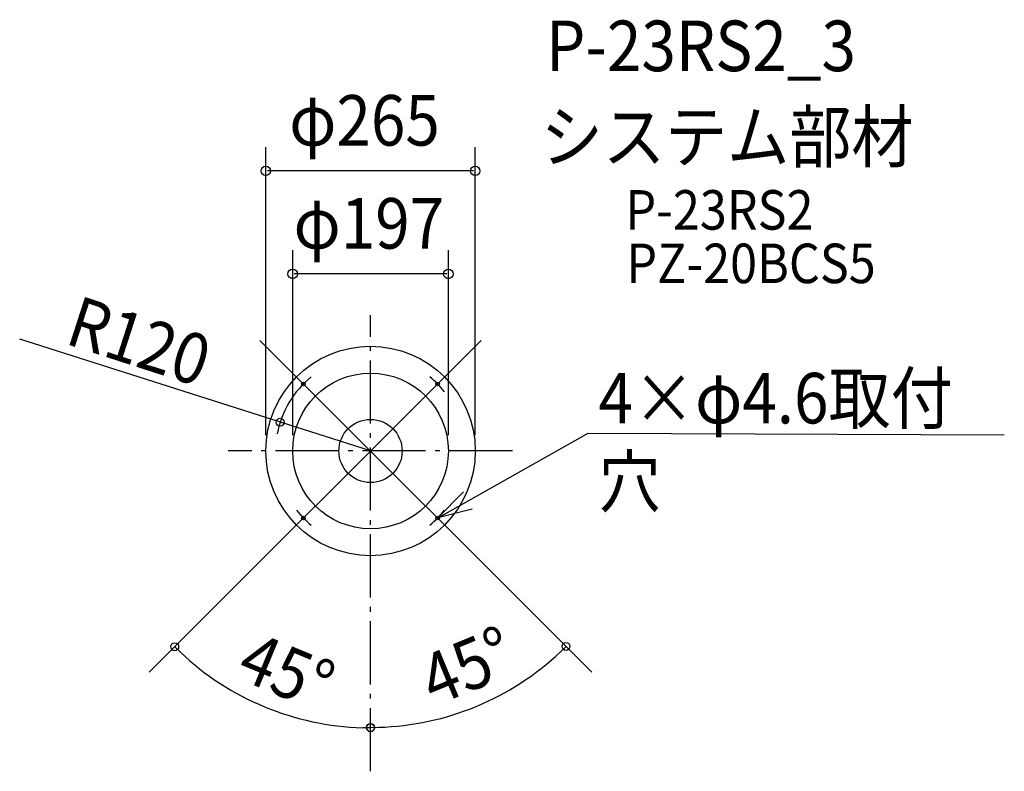
# Model space of a CAD drawing. Extents: x -444 to 802, y -405 to 546.
import ezdxf
from ezdxf.enums import TextEntityAlignment as Align

# ---------------------------------------------------------------- set-up
doc = ezdxf.new("R2010")
doc.units = 0
doc.header["$LTSCALE"] = 20
doc.header["$PDMODE"] = 3
doc.header["$PDSIZE"] = -2
doc.linetypes.add('DASHDOT', pattern=[5.5, 4, -0.6, 0.3, -0.6])
doc.layers.get('DEFPOINTS').update_dxf_attribs({"linetype": 'CONTINUOUS'})
for name, color, linetype in [('ARRANGE', 1, 'CONTINUOUS'), ('BASIS', 6, 'DASHDOT'), ('DETAIL', 5, 'CONTINUOUS'), ('ETC', 61, 'CONTINUOUS'), ('FIX', 11, 'CONTINUOUS'), ('NOTE', 4, 'CONTINUOUS'), ('OUTLINE', 3, 'CONTINUOUS'), ('SIZE', 30, 'CONTINUOUS')]:
    doc.layers.add(name, color=color, linetype=linetype)
doc.styles.get("Standard").update_dxf_attribs({"font": 'SIMPLEX', "width": 0.9, "bigfont": 'BIGFONT'})

msp = doc.modelspace()

# ---------------------------------------------------------------- linework, layer by layer
at = {"layer": 'ARRANGE', "color": 1, "linetype": 'CONTINUOUS'}
msp.add_circle((0, 0), 40, dxfattribs=at)
msp.add_point((0, 0), dxfattribs=at)
at = {"layer": 'BASIS', "color": 6, "linetype": 'DASHDOT'}
for p, q in [((0, -405.398158), (0, 172.052785)), ((179.674522, 0), (-179.97089, 0))]:
    msp.add_line(p, q, dxfattribs=at)
at = {"layer": 'DEFPOINTS', "color": 30, "linetype": 'CONTINUOUS'}
for p in [(0, 172.052785), (0, 172.052785), (-140, 140), (140, 140), (-280, -280), (280, -280), (-175.205176, -303.464267), (90.546591, -337.924479), (0, -355.410352), (0, -355.410352)]:
    msp.add_point(p, dxfattribs=at)
at = {"layer": 'DETAIL', "color": 5, "linetype": 'CONTINUOUS'}
for radius in [132.500005, 98.5]:
    msp.add_circle((0, 0), radius, dxfattribs=at)
at = {"layer": 'FIX', "color": 11, "linetype": 'CONTINUOUS'}
for centre in [(-84.852814, 84.852814), (84.852814, 84.852814), (-84.852814, -84.852814), (84.852814, -84.852814)]:
    msp.add_circle(centre, 2.3, dxfattribs=at)
at = {"layer": 'NOTE', "color": 4, "linetype": 'CONTINUOUS'}
for p, q in [((84.852814, -84.852814), (275.366238, 22.545683)), ((275.366238, 22.545683), (801.991762, 20.340891)), ((84.852814, -84.852814), (117.656804, -51.848624)), ((85.367513, -84.334974), (128.587158, -73.351875))]:
    msp.add_line(p, q, dxfattribs=at)
at = {"layer": 'OUTLINE', "color": 3, "linetype": 'CONTINUOUS'}
msp.add_circle((0, 0), 132.500005, dxfattribs=at)
at = {"layer": 'SIZE', "color": 30, "linetype": 'CONTINUOUS'}
for p, q in [((-132.500005, 20), (-132.500005, 384.46668)), ((132.500005, 20), (132.500005, 384.46668)), ((130.500005, 354.46668), (-130.500005, 354.46668)), ((-98.5, 20), (-98.5, 254.086165)), ((98.5, 20), (98.5, 254.086165)), ((96.5, 224.086165), (-96.5, 224.086165)), ((0, 0), (-443.928145, 141.31295)), ((140, 140), (-280, -280)), ((-140, 140), (280, -280)), ((-247.777536, -247.777536), (-240.606291, -254.746987)), ((247.377888, -247.377888), (240.206482, -254.347174)), ((0, -350.410352), (-9.998982, -350.267662)), ((0, -349.845164), (9.998979, -349.702244))]:
    msp.add_line(p, q, dxfattribs=at)
for centre, radius in [((-132.500005, 354.46668), 6), ((132.500005, 354.46668), 6), ((-98.5, 224.086165), 6), ((98.5, 224.086165), 6), ((-114.346398, 36.399194), 5), ((-247.777536, -247.777536), 5), ((247.377888, -247.377888), 5), ((0, -349.845164), 5), ((0, -350.410352), 5)]:
    msp.add_circle(centre, radius, dxfattribs=at)
for radius, start, end in [(120, 128.669442, 169.53022), (120, 38.669442, 51.330558), (120, 218.669442, 231.330558), (120, 308.669442, 321.330558), (350.410352, 226.635161, 268.364839), (349.845164, 271.637803, 313.362197)]:
    msp.add_arc((0, 0), radius, start, end, dxfattribs=at)

# ---------------------------------------------------------------- texts
at = {"layer": 'ETC', "color": 61, "linetype": 'CONTINUOUS', "width": 0.9}
for s, height, p in [('P-23RS2_3', 64, (222.144304, 480.711426)), ('システム部材', 64, (215.5609, 365.733004)), ('P-23RS2', 50, (322.534761, 280.130735)), ('PZ-20BCS5', 50, (323.766141, 212.43776))]:
    msp.add_text(s, height=height, dxfattribs=at).set_placement(p)
at = {"layer": 'NOTE', "color": 4, "linetype": 'CONTINUOUS', "width": 0.9}
for s, p in [('4×φ4.6取付', (288.552064, 34.847539)), ('穴', (288.552064, -70.752461))]:
    msp.add_text(s, height=64, dxfattribs=at).set_placement(p)
at = {"layer": 'SIZE', "color": 30, "linetype": 'CONTINUOUS', "width": 0.9}
for s, p in [('φ265', (-102.857143, 386.46668)), ('φ197', (-97.371429, 256.086165))]:
    msp.add_text(s, height=64, dxfattribs=at).set_placement(p)
msp.add_text('R120', height=64, rotation=342.07986, dxfattribs=at).set_placement((-388.516015, 136.390456))
for rotation, p in [(22.499967, (126.226263, -304.737203)), (337.500033, (-126.442551, -305.259369))]:
    msp.add_text(' 45°', height=64, rotation=rotation, dxfattribs=at).set_placement(p, align=Align.CENTER)

doc.saveas('drawing.dxf')
